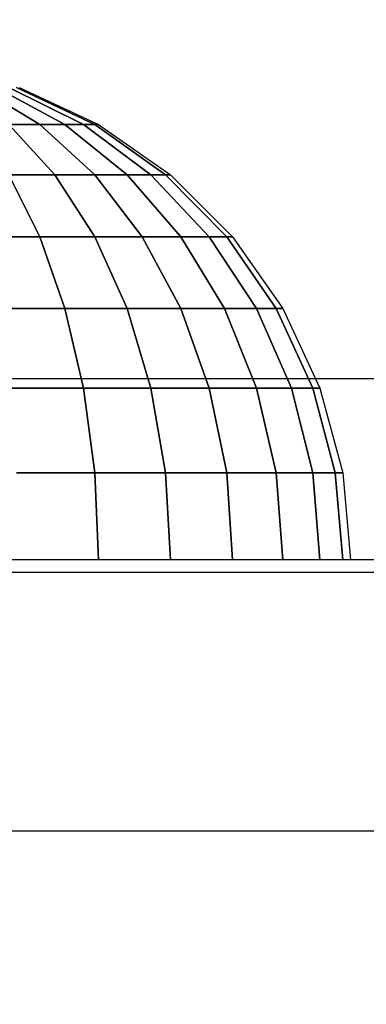
# Model space of a CAD drawing. Units: millimetres. Extents: x 20 to 31930, y -621 to 12656.
# Drawn here: x 2936 to 2945, y 5125 to 5151 of the extents above; entities that cross this region are included whole.
import ezdxf

# ---------------------------------------------------------------- set-up
doc = ezdxf.new("R2010")
doc.units = ezdxf.units.MM
doc.layers.add('Dimensions', color=7, linetype='Continuous')
doc.styles.get("Standard").update_dxf_attribs({"font": 'arial.ttf'})
doc.dimstyles.new('Leikkiset keinu', dxfattribs={"dimtxt": 150, "dimasz": 2.5, "dimexe": 0.06, "dimexo": 0.625, "dimtad": 0, "dimtih": 1, "dimtoh": 1, "dimdec": 0, "dimtxsty": 'Standard', "dimcen": 2.5, "dimadec": 0, "dimazin": 0, "dimtfac": 1, "dimtmove": 0, "dimatfit": 3, "dimfxl": 1, "dimarcsym": 0})

# ---------------------------------------------------------------- blocks, each defined once
blk = doc.blocks.new('*D312')
at = {"layer": 'Defpoints', "color": 0}
for p in [(20.42, 7400.713), (11926.766, 7356.519), (11926.766, -522.618)]:
    blk.add_point(p, dxfattribs=at)
at = {"layer": 'Dimensions', "color": 0, "lineweight": -2}
for p, q in [((20.42, 7400.088), (20.42, -522.678)), ((11926.766, 7355.894), (11926.766, -522.678)), ((22.92, -522.618), (5698.093, -522.618)), ((11924.266, -522.618), (6249.093, -522.618))]:
    blk.add_line(p, q, dxfattribs=at)
at = {"layer": 'Dimensions', "color": 0}
for points in [[(22.92, -522.201), (22.92, -523.035), (20.42, -522.618)], [(11924.266, -523.035), (11924.266, -522.201), (11926.766, -522.618)]]:
    blk.add_solid(points, dxfattribs=at)
at = {"layer": 'Dimensions', "color": 0, "insert": (5973.593, -522.618), "char_height": 150, "attachment_point": 5}
blk.add_mtext('11906', dxfattribs=at)
blk = doc.blocks.new('*D314')
at = {"layer": 'Defpoints', "color": 0}
for p in [(10537.869, 7071.822), (2027.624, 6695.57), (2027.624, -8.822)]:
    blk.add_point(p, dxfattribs=at)
at = {"layer": 'Dimensions', "color": 0, "lineweight": -2}
for p, q in [((10537.869, 7071.197), (10537.869, -8.882)), ((2027.624, 6694.945), (2027.624, -8.882)), ((2030.124, -8.822), (6058.622, -8.822)), ((10535.369, -8.822), (6506.872, -8.822))]:
    blk.add_line(p, q, dxfattribs=at)
at = {"layer": 'Dimensions', "color": 0}
for points in [[(2030.124, -8.406), (2030.124, -9.239), (2027.624, -8.822)], [(10535.369, -9.239), (10535.369, -8.406), (10537.869, -8.822)]]:
    blk.add_solid(points, dxfattribs=at)
at = {"layer": 'Dimensions', "color": 0, "insert": (6282.747, -8.822), "char_height": 150, "attachment_point": 5}
blk.add_mtext('8510', dxfattribs=at)
blk = doc.blocks.new('*D315')
at = {"layer": 'Defpoints', "color": 0}
for p in [(1622.291, 8818.322), (5925.959, 8818.322), (5936.177, 2224.08)]:
    blk.add_point(p, dxfattribs=at)
at = {"layer": 'Dimensions', "color": 0, "lineweight": -2}
for p, q in [((5925.334, 8818.322), (1622.231, 8818.322)), ((1622.291, 8815.822), (1622.291, 5598.401)), ((1622.291, 2226.58), (1622.291, 5444.001)), ((5935.552, 2224.08), (1622.231, 2224.08))]:
    blk.add_line(p, q, dxfattribs=at)
at = {"layer": 'Dimensions', "color": 0}
for points in [[(1622.707, 8815.822), (1621.874, 8815.822), (1622.291, 8818.322)], [(1621.874, 2226.58), (1622.707, 2226.58), (1622.291, 2224.08)]]:
    blk.add_solid(points, dxfattribs=at)
at = {"layer": 'Dimensions', "color": 0, "insert": (1622.291, 5521.201), "char_height": 150, "attachment_point": 5}
blk.add_mtext('6594', dxfattribs=at)

msp = doc.modelspace()

# ---------------------------------------------------------------- linework, layer by layer
at = {"lineweight": -2}
for p, q in [((2936.751, 5148.071), (2935.178, 5149.029)), ((2935.178, 5149.029), (2936.751, 5148.071)), ((2936.751, 5148.071), (2935.178, 5149.029)), ((2935.178, 5149.029), (2936.751, 5148.071)), ((2936.751, 5148.071), (2935.178, 5149.029)), ((2935.178, 5149.029), (2936.751, 5148.071)), ((2937.401, 5148.071), (2935.622, 5149.029)), ((2935.622, 5149.029), (2937.401, 5148.071)), ((2937.401, 5148.071), (2935.622, 5149.029)), ((2935.622, 5149.029), (2937.401, 5148.071)), ((2937.401, 5148.071), (2935.622, 5149.029)), ((2935.622, 5149.029), (2937.401, 5148.071)), ((2937.88, 5148.071), (2935.95, 5149.029)), ((2935.95, 5149.029), (2937.88, 5148.071)), ((2937.88, 5148.071), (2935.95, 5149.029)), ((2935.95, 5149.029), (2937.88, 5148.071)), ((2937.88, 5148.071), (2935.95, 5149.029)), ((2935.95, 5149.029), (2937.88, 5148.071)), ((2938.173, 5148.071), (2936.15, 5149.029)), ((2936.15, 5149.029), (2938.173, 5148.071)), ((2938.173, 5148.071), (2936.15, 5149.029)), ((2936.15, 5149.029), (2938.173, 5148.071)), ((2938.173, 5148.071), (2936.15, 5149.029)), ((2936.15, 5149.029), (2938.173, 5148.071)), ((2936.218, 5149.029), (2938.272, 5148.071)), ((2936.218, 5149.029), (2938.272, 5148.071)), ((2936.218, 5149.029), (2938.272, 5148.071)), ((2936.218, 5149.029), (2938.272, 5148.071)), ((2936.218, 5149.029), (2938.272, 5148.071)), ((2936.218, 5149.029), (2938.272, 5148.071)), ((2936.751, 5148.071), (2935.95, 5148.071)), ((2937.143, 5146.771), (2935.95, 5148.071)), ((2935.95, 5148.071), (2936.751, 5148.071)), ((2935.95, 5148.071), (2937.143, 5146.771)), ((2936.751, 5148.071), (2935.95, 5148.071)), ((2937.143, 5146.771), (2935.95, 5148.071)), ((2935.95, 5148.071), (2936.751, 5148.071)), ((2935.95, 5148.071), (2937.143, 5146.771)), ((2936.751, 5148.071), (2935.95, 5148.071)), ((2937.143, 5146.771), (2935.95, 5148.071)), ((2935.95, 5148.071), (2936.751, 5148.071)), ((2935.95, 5148.071), (2937.143, 5146.771)), ((2937.401, 5148.071), (2936.751, 5148.071)), ((2938.173, 5146.771), (2936.751, 5148.071)), ((2936.751, 5148.071), (2937.401, 5148.071)), ((2936.751, 5148.071), (2938.173, 5146.771)), ((2937.401, 5148.071), (2936.751, 5148.071)), ((2938.173, 5146.771), (2936.751, 5148.071)), ((2936.751, 5148.071), (2937.401, 5148.071)), ((2936.751, 5148.071), (2938.173, 5146.771)), ((2937.401, 5148.071), (2936.751, 5148.071)), ((2938.173, 5146.771), (2936.751, 5148.071)), ((2936.751, 5148.071), (2937.401, 5148.071)), ((2936.751, 5148.071), (2938.173, 5146.771)), ((2937.88, 5148.071), (2937.401, 5148.071)), ((2939.008, 5146.771), (2937.401, 5148.071)), ((2937.401, 5148.071), (2937.88, 5148.071)), ((2937.401, 5148.071), (2939.008, 5146.771)), ((2937.88, 5148.071), (2937.401, 5148.071)), ((2939.008, 5146.771), (2937.401, 5148.071)), ((2937.401, 5148.071), (2937.88, 5148.071)), ((2937.401, 5148.071), (2939.008, 5146.771)), ((2937.88, 5148.071), (2937.401, 5148.071)), ((2939.008, 5146.771), (2937.401, 5148.071)), ((2937.401, 5148.071), (2937.88, 5148.071)), ((2937.401, 5148.071), (2939.008, 5146.771)), ((2938.173, 5148.071), (2937.88, 5148.071)), ((2939.624, 5146.771), (2937.88, 5148.071)), ((2937.88, 5148.071), (2938.173, 5148.071)), ((2937.88, 5148.071), (2939.624, 5146.771)), ((2938.173, 5148.071), (2937.88, 5148.071)), ((2939.624, 5146.771), (2937.88, 5148.071)), ((2937.88, 5148.071), (2938.173, 5148.071)), ((2937.88, 5148.071), (2939.624, 5146.771)), ((2938.173, 5148.071), (2937.88, 5148.071)), ((2939.624, 5146.771), (2937.88, 5148.071)), ((2937.88, 5148.071), (2938.173, 5148.071)), ((2937.88, 5148.071), (2939.624, 5146.771)), ((2938.272, 5148.071), (2938.173, 5148.071)), ((2940.001, 5146.771), (2938.173, 5148.071)), ((2938.173, 5148.071), (2938.272, 5148.071)), ((2938.173, 5148.071), (2940.001, 5146.771)), ((2938.272, 5148.071), (2938.173, 5148.071)), ((2940.001, 5146.771), (2938.173, 5148.071)), ((2938.173, 5148.071), (2938.272, 5148.071)), ((2938.173, 5148.071), (2940.001, 5146.771)), ((2938.272, 5148.071), (2938.173, 5148.071)), ((2940.001, 5146.771), (2938.173, 5148.071)), ((2938.173, 5148.071), (2938.272, 5148.071)), ((2938.173, 5148.071), (2940.001, 5146.771)), ((2938.272, 5148.071), (2940.128, 5146.771)), ((2938.272, 5148.071), (2940.128, 5146.771)), ((2938.272, 5148.071), (2940.128, 5146.771)), ((2938.272, 5148.071), (2940.128, 5146.771)), ((2938.272, 5148.071), (2940.128, 5146.771)), ((2938.272, 5148.071), (2940.128, 5146.771)), ((2937.143, 5146.771), (2935.95, 5146.771)), ((2935.95, 5146.771), (2937.143, 5146.771)), ((2936.751, 5145.169), (2935.95, 5146.771)), ((2935.95, 5146.771), (2936.751, 5145.169)), ((2937.143, 5146.771), (2935.95, 5146.771)), ((2935.95, 5146.771), (2937.143, 5146.771)), ((2936.751, 5145.169), (2935.95, 5146.771)), ((2935.95, 5146.771), (2936.751, 5145.169)), ((2937.143, 5146.771), (2935.95, 5146.771)), ((2935.95, 5146.771), (2937.143, 5146.771)), ((2936.751, 5145.169), (2935.95, 5146.771)), ((2935.95, 5146.771), (2936.751, 5145.169)), ((2938.173, 5146.771), (2937.143, 5146.771)), ((2937.143, 5146.771), (2938.173, 5146.771)), ((2938.173, 5145.169), (2937.143, 5146.771)), ((2937.143, 5146.771), (2938.173, 5145.169)), ((2938.173, 5146.771), (2937.143, 5146.771)), ((2937.143, 5146.771), (2938.173, 5146.771)), ((2938.173, 5145.169), (2937.143, 5146.771)), ((2937.143, 5146.771), (2938.173, 5145.169)), ((2938.173, 5146.771), (2937.143, 5146.771)), ((2937.143, 5146.771), (2938.173, 5146.771)), ((2938.173, 5145.169), (2937.143, 5146.771)), ((2937.143, 5146.771), (2938.173, 5145.169)), ((2939.008, 5146.771), (2938.173, 5146.771)), ((2939.4, 5145.169), (2938.173, 5146.771)), ((2938.173, 5146.771), (2939.008, 5146.771)), ((2938.173, 5146.771), (2939.4, 5145.169)), ((2939.008, 5146.771), (2938.173, 5146.771)), ((2939.4, 5145.169), (2938.173, 5146.771)), ((2938.173, 5146.771), (2939.008, 5146.771)), ((2938.173, 5146.771), (2939.4, 5145.169)), ((2939.008, 5146.771), (2938.173, 5146.771)), ((2939.4, 5145.169), (2938.173, 5146.771)), ((2938.173, 5146.771), (2939.008, 5146.771)), ((2938.173, 5146.771), (2939.4, 5145.169)), ((2939.624, 5146.771), (2939.008, 5146.771)), ((2940.396, 5145.169), (2939.008, 5146.771)), ((2939.008, 5146.771), (2939.624, 5146.771)), ((2939.008, 5146.771), (2940.396, 5145.169)), ((2939.624, 5146.771), (2939.008, 5146.771)), ((2940.396, 5145.169), (2939.008, 5146.771)), ((2939.008, 5146.771), (2939.624, 5146.771)), ((2939.008, 5146.771), (2940.396, 5145.169)), ((2939.624, 5146.771), (2939.008, 5146.771)), ((2940.396, 5145.169), (2939.008, 5146.771)), ((2939.008, 5146.771), (2939.624, 5146.771)), ((2939.008, 5146.771), (2940.396, 5145.169)), ((2940.001, 5146.771), (2939.624, 5146.771)), ((2939.624, 5146.771), (2940.001, 5146.771)), ((2941.13, 5145.169), (2939.624, 5146.771)), ((2939.624, 5146.771), (2941.13, 5145.169)), ((2940.001, 5146.771), (2939.624, 5146.771)), ((2939.624, 5146.771), (2940.001, 5146.771)), ((2941.13, 5145.169), (2939.624, 5146.771)), ((2939.624, 5146.771), (2941.13, 5145.169)), ((2940.001, 5146.771), (2939.624, 5146.771)), ((2939.624, 5146.771), (2940.001, 5146.771)), ((2941.13, 5145.169), (2939.624, 5146.771)), ((2939.624, 5146.771), (2941.13, 5145.169)), ((2940.128, 5146.771), (2940.001, 5146.771)), ((2941.579, 5145.169), (2940.001, 5146.771)), ((2940.001, 5146.771), (2940.128, 5146.771)), ((2940.001, 5146.771), (2941.579, 5145.169)), ((2940.128, 5146.771), (2940.001, 5146.771)), ((2941.579, 5145.169), (2940.001, 5146.771)), ((2940.001, 5146.771), (2940.128, 5146.771)), ((2940.001, 5146.771), (2941.579, 5145.169)), ((2940.128, 5146.771), (2940.001, 5146.771)), ((2941.579, 5145.169), (2940.001, 5146.771)), ((2940.001, 5146.771), (2940.128, 5146.771)), ((2940.001, 5146.771), (2941.579, 5145.169)), ((2940.128, 5146.771), (2941.73, 5145.169)), ((2940.128, 5146.771), (2941.73, 5145.169)), ((2940.128, 5146.771), (2941.73, 5145.169)), ((2940.128, 5146.771), (2941.73, 5145.169)), ((2940.128, 5146.771), (2941.73, 5145.169)), ((2940.128, 5146.771), (2941.73, 5145.169)), ((2936.751, 5145.169), (2935.178, 5145.169)), ((2935.178, 5145.169), (2936.751, 5145.169)), ((2936.751, 5145.169), (2935.178, 5145.169)), ((2935.178, 5145.169), (2936.751, 5145.169)), ((2936.751, 5145.169), (2935.178, 5145.169)), ((2935.178, 5145.169), (2936.751, 5145.169)), ((2938.173, 5145.169), (2936.751, 5145.169)), ((2937.401, 5143.313), (2936.751, 5145.169)), ((2936.751, 5145.169), (2938.173, 5145.169)), ((2936.751, 5145.169), (2937.401, 5143.313)), ((2938.173, 5145.169), (2936.751, 5145.169)), ((2937.401, 5143.313), (2936.751, 5145.169)), ((2936.751, 5145.169), (2938.173, 5145.169)), ((2936.751, 5145.169), (2937.401, 5143.313)), ((2938.173, 5145.169), (2936.751, 5145.169)), ((2937.401, 5143.313), (2936.751, 5145.169)), ((2936.751, 5145.169), (2938.173, 5145.169)), ((2936.751, 5145.169), (2937.401, 5143.313)), ((2939.4, 5145.169), (2938.173, 5145.169)), ((2938.173, 5145.169), (2939.4, 5145.169)), ((2939.008, 5143.313), (2938.173, 5145.169)), ((2938.173, 5145.169), (2939.008, 5143.313)), ((2939.4, 5145.169), (2938.173, 5145.169)), ((2938.173, 5145.169), (2939.4, 5145.169)), ((2939.008, 5143.313), (2938.173, 5145.169)), ((2938.173, 5145.169), (2939.008, 5143.313)), ((2939.4, 5145.169), (2938.173, 5145.169)), ((2938.173, 5145.169), (2939.4, 5145.169)), ((2939.008, 5143.313), (2938.173, 5145.169)), ((2938.173, 5145.169), (2939.008, 5143.313)), ((2940.396, 5145.169), (2939.4, 5145.169)), ((2940.396, 5143.313), (2939.4, 5145.169)), ((2939.4, 5145.169), (2940.396, 5145.169)), ((2939.4, 5145.169), (2940.396, 5143.313)), ((2940.396, 5145.169), (2939.4, 5145.169)), ((2940.396, 5143.313), (2939.4, 5145.169)), ((2939.4, 5145.169), (2940.396, 5145.169)), ((2939.4, 5145.169), (2940.396, 5143.313)), ((2940.396, 5145.169), (2939.4, 5145.169)), ((2940.396, 5143.313), (2939.4, 5145.169)), ((2939.4, 5145.169), (2940.396, 5145.169)), ((2939.4, 5145.169), (2940.396, 5143.313)), ((2941.13, 5145.169), (2940.396, 5145.169)), ((2941.522, 5143.313), (2940.396, 5145.169)), ((2940.396, 5145.169), (2941.13, 5145.169)), ((2940.396, 5145.169), (2941.522, 5143.313)), ((2941.13, 5145.169), (2940.396, 5145.169)), ((2941.522, 5143.313), (2940.396, 5145.169)), ((2940.396, 5145.169), (2941.13, 5145.169)), ((2940.396, 5145.169), (2941.522, 5143.313)), ((2941.13, 5145.169), (2940.396, 5145.169)), ((2941.522, 5143.313), (2940.396, 5145.169)), ((2940.396, 5145.169), (2941.13, 5145.169)), ((2940.396, 5145.169), (2941.522, 5143.313)), ((2941.579, 5145.169), (2941.13, 5145.169)), ((2941.13, 5145.169), (2941.579, 5145.169)), ((2942.351, 5143.313), (2941.13, 5145.169)), ((2941.13, 5145.169), (2942.351, 5143.313)), ((2941.579, 5145.169), (2941.13, 5145.169)), ((2941.13, 5145.169), (2941.579, 5145.169)), ((2942.351, 5143.313), (2941.13, 5145.169)), ((2941.13, 5145.169), (2942.351, 5143.313)), ((2941.579, 5145.169), (2941.13, 5145.169)), ((2941.13, 5145.169), (2941.579, 5145.169)), ((2942.351, 5143.313), (2941.13, 5145.169)), ((2941.13, 5145.169), (2942.351, 5143.313)), ((2941.73, 5145.169), (2941.579, 5145.169)), ((2942.859, 5143.313), (2941.579, 5145.169)), ((2941.579, 5145.169), (2941.73, 5145.169)), ((2941.579, 5145.169), (2942.859, 5143.313)), ((2941.73, 5145.169), (2941.579, 5145.169)), ((2942.859, 5143.313), (2941.579, 5145.169)), ((2941.579, 5145.169), (2941.73, 5145.169)), ((2941.579, 5145.169), (2942.859, 5143.313)), ((2941.73, 5145.169), (2941.579, 5145.169)), ((2942.859, 5143.313), (2941.579, 5145.169)), ((2941.579, 5145.169), (2941.73, 5145.169)), ((2941.579, 5145.169), (2942.859, 5143.313)), ((2941.73, 5145.169), (2943.03, 5143.313)), ((2941.73, 5145.169), (2943.03, 5143.313)), ((2941.73, 5145.169), (2943.03, 5143.313)), ((2941.73, 5145.169), (2943.03, 5143.313)), ((2941.73, 5145.169), (2943.03, 5143.313)), ((2941.73, 5145.169), (2943.03, 5143.313)), ((2937.401, 5143.313), (2935.622, 5143.313)), ((2935.622, 5143.313), (2937.401, 5143.313)), ((2937.401, 5143.313), (2935.622, 5143.313)), ((2935.622, 5143.313), (2937.401, 5143.313)), ((2937.401, 5143.313), (2935.622, 5143.313)), ((2935.622, 5143.313), (2937.401, 5143.313)), ((2939.008, 5143.313), (2937.401, 5143.313)), ((2937.88, 5141.259), (2937.401, 5143.313)), ((2937.401, 5143.313), (2939.008, 5143.313)), ((2937.401, 5143.313), (2937.88, 5141.259)), ((2939.008, 5143.313), (2937.401, 5143.313)), ((2937.88, 5141.259), (2937.401, 5143.313)), ((2937.401, 5143.313), (2939.008, 5143.313)), ((2937.401, 5143.313), (2937.88, 5141.259)), ((2939.008, 5143.313), (2937.401, 5143.313)), ((2937.88, 5141.259), (2937.401, 5143.313)), ((2937.401, 5143.313), (2939.008, 5143.313)), ((2937.401, 5143.313), (2937.88, 5141.259)), ((2940.396, 5143.313), (2939.008, 5143.313)), ((2939.624, 5141.259), (2939.008, 5143.313)), ((2939.008, 5143.313), (2940.396, 5143.313)), ((2939.008, 5143.313), (2939.624, 5141.259)), ((2940.396, 5143.313), (2939.008, 5143.313)), ((2939.624, 5141.259), (2939.008, 5143.313)), ((2939.008, 5143.313), (2940.396, 5143.313)), ((2939.008, 5143.313), (2939.624, 5141.259)), ((2940.396, 5143.313), (2939.008, 5143.313)), ((2939.624, 5141.259), (2939.008, 5143.313)), ((2939.008, 5143.313), (2940.396, 5143.313)), ((2939.008, 5143.313), (2939.624, 5141.259)), ((2941.522, 5143.313), (2940.396, 5143.313)), ((2940.396, 5143.313), (2941.522, 5143.313)), ((2941.13, 5141.259), (2940.396, 5143.313)), ((2940.396, 5143.313), (2941.13, 5141.259)), ((2941.522, 5143.313), (2940.396, 5143.313)), ((2940.396, 5143.313), (2941.522, 5143.313)), ((2941.13, 5141.259), (2940.396, 5143.313)), ((2940.396, 5143.313), (2941.13, 5141.259)), ((2941.522, 5143.313), (2940.396, 5143.313)), ((2940.396, 5143.313), (2941.522, 5143.313)), ((2941.13, 5141.259), (2940.396, 5143.313)), ((2940.396, 5143.313), (2941.13, 5141.259)), ((2942.351, 5143.313), (2941.522, 5143.313)), ((2942.351, 5141.259), (2941.522, 5143.313)), ((2941.522, 5143.313), (2942.351, 5143.313)), ((2941.522, 5143.313), (2942.351, 5141.259)), ((2942.351, 5143.313), (2941.522, 5143.313)), ((2942.351, 5141.259), (2941.522, 5143.313)), ((2941.522, 5143.313), (2942.351, 5143.313)), ((2941.522, 5143.313), (2942.351, 5141.259)), ((2942.351, 5143.313), (2941.522, 5143.313)), ((2942.351, 5141.259), (2941.522, 5143.313)), ((2941.522, 5143.313), (2942.351, 5143.313)), ((2941.522, 5143.313), (2942.351, 5141.259)), ((2942.859, 5143.313), (2942.351, 5143.313)), ((2942.351, 5143.313), (2942.859, 5143.313)), ((2943.251, 5141.259), (2942.351, 5143.313)), ((2942.351, 5143.313), (2943.251, 5141.259)), ((2942.859, 5143.313), (2942.351, 5143.313)), ((2942.351, 5143.313), (2942.859, 5143.313)), ((2943.251, 5141.259), (2942.351, 5143.313)), ((2942.351, 5143.313), (2943.251, 5141.259)), ((2942.859, 5143.313), (2942.351, 5143.313)), ((2942.351, 5143.313), (2942.859, 5143.313)), ((2943.251, 5141.259), (2942.351, 5143.313)), ((2942.351, 5143.313), (2943.251, 5141.259)), ((2943.03, 5143.313), (2942.859, 5143.313)), ((2943.802, 5141.259), (2942.859, 5143.313)), ((2942.859, 5143.313), (2943.03, 5143.313)), ((2942.859, 5143.313), (2943.802, 5141.259)), ((2943.03, 5143.313), (2942.859, 5143.313)), ((2943.802, 5141.259), (2942.859, 5143.313)), ((2942.859, 5143.313), (2943.03, 5143.313)), ((2942.859, 5143.313), (2943.802, 5141.259)), ((2943.03, 5143.313), (2942.859, 5143.313)), ((2943.802, 5141.259), (2942.859, 5143.313)), ((2942.859, 5143.313), (2943.03, 5143.313)), ((2942.859, 5143.313), (2943.802, 5141.259)), ((2943.03, 5143.313), (2943.988, 5141.259)), ((2943.03, 5143.313), (2943.988, 5141.259)), ((2943.03, 5143.313), (2943.988, 5141.259)), ((2943.03, 5143.313), (2943.988, 5141.259)), ((2943.03, 5143.313), (2943.988, 5141.259)), ((2943.03, 5143.313), (2943.988, 5141.259)), ((2953.764, 5141.499), (2920.484, 5141.499)), ((2937.88, 5141.259), (2935.95, 5141.259)), ((2935.95, 5141.259), (2937.88, 5141.259)), ((2937.88, 5141.259), (2935.95, 5141.259)), ((2935.95, 5141.259), (2937.88, 5141.259)), ((2937.88, 5141.259), (2935.95, 5141.259)), ((2935.95, 5141.259), (2937.88, 5141.259)), ((2939.624, 5141.259), (2937.88, 5141.259)), ((2938.173, 5139.07), (2937.88, 5141.259)), ((2937.88, 5141.259), (2939.624, 5141.259)), ((2937.88, 5141.259), (2938.173, 5139.07)), ((2939.624, 5141.259), (2937.88, 5141.259)), ((2938.173, 5139.07), (2937.88, 5141.259)), ((2937.88, 5141.259), (2939.624, 5141.259)), ((2937.88, 5141.259), (2938.173, 5139.07)), ((2939.624, 5141.259), (2937.88, 5141.259)), ((2938.173, 5139.07), (2937.88, 5141.259)), ((2937.88, 5141.259), (2939.624, 5141.259)), ((2937.88, 5141.259), (2938.173, 5139.07)), ((2941.13, 5141.259), (2939.624, 5141.259)), ((2940.001, 5139.07), (2939.624, 5141.259)), ((2939.624, 5141.259), (2941.13, 5141.259)), ((2939.624, 5141.259), (2940.001, 5139.07)), ((2941.13, 5141.259), (2939.624, 5141.259)), ((2940.001, 5139.07), (2939.624, 5141.259)), ((2939.624, 5141.259), (2941.13, 5141.259)), ((2939.624, 5141.259), (2940.001, 5139.07)), ((2941.13, 5141.259), (2939.624, 5141.259)), ((2940.001, 5139.07), (2939.624, 5141.259)), ((2939.624, 5141.259), (2941.13, 5141.259)), ((2939.624, 5141.259), (2940.001, 5139.07)), ((2942.351, 5141.259), (2941.13, 5141.259)), ((2941.579, 5139.07), (2941.13, 5141.259)), ((2941.13, 5141.259), (2942.351, 5141.259)), ((2941.13, 5141.259), (2941.579, 5139.07)), ((2942.351, 5141.259), (2941.13, 5141.259)), ((2941.579, 5139.07), (2941.13, 5141.259)), ((2941.13, 5141.259), (2942.351, 5141.259)), ((2941.13, 5141.259), (2941.579, 5139.07)), ((2942.351, 5141.259), (2941.13, 5141.259)), ((2941.579, 5139.07), (2941.13, 5141.259)), ((2941.13, 5141.259), (2942.351, 5141.259)), ((2941.13, 5141.259), (2941.579, 5139.07)), ((2943.251, 5141.259), (2942.351, 5141.259)), ((2942.859, 5139.07), (2942.351, 5141.259)), ((2942.351, 5141.259), (2943.251, 5141.259)), ((2942.351, 5141.259), (2942.859, 5139.07)), ((2943.251, 5141.259), (2942.351, 5141.259)), ((2942.859, 5139.07), (2942.351, 5141.259)), ((2942.351, 5141.259), (2943.251, 5141.259)), ((2942.351, 5141.259), (2942.859, 5139.07)), ((2943.251, 5141.259), (2942.351, 5141.259)), ((2942.859, 5139.07), (2942.351, 5141.259)), ((2942.351, 5141.259), (2943.251, 5141.259)), ((2942.351, 5141.259), (2942.859, 5139.07)), ((2943.802, 5141.259), (2943.251, 5141.259)), ((2943.802, 5139.07), (2943.251, 5141.259)), ((2943.251, 5141.259), (2943.802, 5141.259)), ((2943.251, 5141.259), (2943.802, 5139.07)), ((2943.802, 5141.259), (2943.251, 5141.259)), ((2943.802, 5139.07), (2943.251, 5141.259)), ((2943.251, 5141.259), (2943.802, 5141.259)), ((2943.251, 5141.259), (2943.802, 5139.07)), ((2943.802, 5141.259), (2943.251, 5141.259)), ((2943.802, 5139.07), (2943.251, 5141.259)), ((2943.251, 5141.259), (2943.802, 5141.259)), ((2943.251, 5141.259), (2943.802, 5139.07)), ((2943.988, 5141.259), (2943.802, 5141.259)), ((2944.38, 5139.07), (2943.802, 5141.259)), ((2943.802, 5141.259), (2943.988, 5141.259)), ((2943.802, 5141.259), (2944.38, 5139.07)), ((2943.988, 5141.259), (2943.802, 5141.259)), ((2944.38, 5139.07), (2943.802, 5141.259)), ((2943.802, 5141.259), (2943.988, 5141.259)), ((2943.802, 5141.259), (2944.38, 5139.07)), ((2943.988, 5141.259), (2943.802, 5141.259)), ((2944.38, 5139.07), (2943.802, 5141.259)), ((2943.802, 5141.259), (2943.988, 5141.259)), ((2943.802, 5141.259), (2944.38, 5139.07)), ((2943.988, 5141.259), (2944.574, 5139.07)), ((2943.988, 5141.259), (2944.574, 5139.07)), ((2943.988, 5141.259), (2944.574, 5139.07)), ((2943.988, 5141.259), (2944.574, 5139.07)), ((2943.988, 5141.259), (2944.574, 5139.07)), ((2943.988, 5141.259), (2944.574, 5139.07)), ((2938.173, 5139.07), (2936.15, 5139.07)), ((2936.15, 5139.07), (2938.173, 5139.07)), ((2938.173, 5139.07), (2936.15, 5139.07)), ((2936.15, 5139.07), (2938.173, 5139.07)), ((2938.173, 5139.07), (2936.15, 5139.07)), ((2936.15, 5139.07), (2938.173, 5139.07)), ((2940.001, 5139.07), (2938.173, 5139.07)), ((2938.272, 5136.813), (2938.173, 5139.07)), ((2938.173, 5139.07), (2940.001, 5139.07)), ((2938.173, 5139.07), (2938.272, 5136.813)), ((2940.001, 5139.07), (2938.173, 5139.07)), ((2938.272, 5136.813), (2938.173, 5139.07)), ((2938.173, 5139.07), (2940.001, 5139.07)), ((2938.173, 5139.07), (2938.272, 5136.813)), ((2940.001, 5139.07), (2938.173, 5139.07)), ((2938.272, 5136.813), (2938.173, 5139.07)), ((2938.173, 5139.07), (2940.001, 5139.07)), ((2938.173, 5139.07), (2938.272, 5136.813)), ((2941.579, 5139.07), (2940.001, 5139.07)), ((2940.128, 5136.813), (2940.001, 5139.07)), ((2940.001, 5139.07), (2941.579, 5139.07)), ((2940.001, 5139.07), (2940.128, 5136.813)), ((2941.579, 5139.07), (2940.001, 5139.07)), ((2940.128, 5136.813), (2940.001, 5139.07)), ((2940.001, 5139.07), (2941.579, 5139.07)), ((2940.001, 5139.07), (2940.128, 5136.813)), ((2941.579, 5139.07), (2940.001, 5139.07)), ((2940.128, 5136.813), (2940.001, 5139.07)), ((2940.001, 5139.07), (2941.579, 5139.07)), ((2940.001, 5139.07), (2940.128, 5136.813)), ((2942.859, 5139.07), (2941.579, 5139.07)), ((2941.579, 5139.07), (2942.859, 5139.07)), ((2941.73, 5136.813), (2941.579, 5139.07)), ((2941.579, 5139.07), (2941.73, 5136.813)), ((2942.859, 5139.07), (2941.579, 5139.07)), ((2941.579, 5139.07), (2942.859, 5139.07)), ((2941.73, 5136.813), (2941.579, 5139.07)), ((2941.579, 5139.07), (2941.73, 5136.813)), ((2942.859, 5139.07), (2941.579, 5139.07)), ((2941.579, 5139.07), (2942.859, 5139.07)), ((2941.73, 5136.813), (2941.579, 5139.07)), ((2941.579, 5139.07), (2941.73, 5136.813)), ((2943.802, 5139.07), (2942.859, 5139.07)), ((2943.03, 5136.813), (2942.859, 5139.07)), ((2942.859, 5139.07), (2943.802, 5139.07)), ((2942.859, 5139.07), (2943.03, 5136.813)), ((2943.802, 5139.07), (2942.859, 5139.07)), ((2943.03, 5136.813), (2942.859, 5139.07)), ((2942.859, 5139.07), (2943.802, 5139.07)), ((2942.859, 5139.07), (2943.03, 5136.813)), ((2943.802, 5139.07), (2942.859, 5139.07)), ((2943.03, 5136.813), (2942.859, 5139.07)), ((2942.859, 5139.07), (2943.802, 5139.07)), ((2942.859, 5139.07), (2943.03, 5136.813)), ((2944.38, 5139.07), (2943.802, 5139.07)), ((2943.988, 5136.813), (2943.802, 5139.07)), ((2943.802, 5139.07), (2944.38, 5139.07)), ((2943.802, 5139.07), (2943.988, 5136.813)), ((2944.38, 5139.07), (2943.802, 5139.07)), ((2943.988, 5136.813), (2943.802, 5139.07)), ((2943.802, 5139.07), (2944.38, 5139.07)), ((2943.802, 5139.07), (2943.988, 5136.813)), ((2944.38, 5139.07), (2943.802, 5139.07)), ((2943.988, 5136.813), (2943.802, 5139.07)), ((2943.802, 5139.07), (2944.38, 5139.07)), ((2943.802, 5139.07), (2943.988, 5136.813)), ((2944.574, 5139.07), (2944.38, 5139.07)), ((2944.574, 5136.813), (2944.38, 5139.07)), ((2944.38, 5139.07), (2944.574, 5139.07)), ((2944.38, 5139.07), (2944.574, 5136.813)), ((2944.574, 5139.07), (2944.38, 5139.07)), ((2944.574, 5136.813), (2944.38, 5139.07)), ((2944.38, 5139.07), (2944.574, 5139.07)), ((2944.38, 5139.07), (2944.574, 5136.813)), ((2944.574, 5139.07), (2944.38, 5139.07)), ((2944.574, 5136.813), (2944.38, 5139.07)), ((2944.38, 5139.07), (2944.574, 5139.07)), ((2944.38, 5139.07), (2944.574, 5136.813)), ((2944.574, 5139.07), (2944.772, 5136.813)), ((2944.574, 5139.07), (2944.772, 5136.813)), ((2944.574, 5139.07), (2944.772, 5136.813)), ((2944.574, 5139.07), (2944.772, 5136.813)), ((2944.574, 5139.07), (2944.772, 5136.813)), ((2944.574, 5139.07), (2944.772, 5136.813)), ((2939.584, 5136.813), (2932.638, 5136.813)), ((2938.272, 5136.813), (2936.218, 5136.813)), ((2938.272, 5136.813), (2936.218, 5136.813)), ((2938.272, 5136.813), (2936.218, 5136.813)), ((2938.272, 5136.813), (2936.218, 5136.813)), ((2938.272, 5136.813), (2936.218, 5136.813)), ((2938.272, 5136.813), (2936.218, 5136.813)), ((2940.128, 5136.813), (2938.272, 5136.813)), ((2940.128, 5136.813), (2938.272, 5136.813)), ((2940.128, 5136.813), (2938.272, 5136.813)), ((2940.128, 5136.813), (2938.272, 5136.813)), ((2940.128, 5136.813), (2938.272, 5136.813)), ((2940.128, 5136.813), (2938.272, 5136.813)), ((2989.021, 5136.813), (2939.584, 5136.813)), ((2941.73, 5136.813), (2940.128, 5136.813)), ((2941.73, 5136.813), (2940.128, 5136.813)), ((2941.73, 5136.813), (2940.128, 5136.813)), ((2941.73, 5136.813), (2940.128, 5136.813)), ((2941.73, 5136.813), (2940.128, 5136.813)), ((2941.73, 5136.813), (2940.128, 5136.813)), ((2943.03, 5136.813), (2941.73, 5136.813)), ((2943.03, 5136.813), (2941.73, 5136.813)), ((2943.03, 5136.813), (2941.73, 5136.813)), ((2943.03, 5136.813), (2941.73, 5136.813)), ((2943.03, 5136.813), (2941.73, 5136.813)), ((2943.03, 5136.813), (2941.73, 5136.813)), ((2943.988, 5136.813), (2943.03, 5136.813)), ((2943.988, 5136.813), (2943.03, 5136.813)), ((2943.988, 5136.813), (2943.03, 5136.813)), ((2943.988, 5136.813), (2943.03, 5136.813)), ((2943.988, 5136.813), (2943.03, 5136.813)), ((2943.988, 5136.813), (2943.03, 5136.813)), ((2944.574, 5136.813), (2943.988, 5136.813)), ((2944.574, 5136.813), (2943.988, 5136.813)), ((2944.574, 5136.813), (2943.988, 5136.813)), ((2944.574, 5136.813), (2943.988, 5136.813)), ((2944.574, 5136.813), (2943.988, 5136.813)), ((2944.574, 5136.813), (2943.988, 5136.813)), ((2944.772, 5136.813), (2944.574, 5136.813)), ((2944.772, 5136.813), (2944.574, 5136.813)), ((2944.772, 5136.813), (2944.574, 5136.813)), ((2944.772, 5136.813), (2944.574, 5136.813)), ((2944.772, 5136.813), (2944.574, 5136.813)), ((2944.772, 5136.813), (2944.574, 5136.813)), ((2920.484, 5136.499), (2953.764, 5136.499)), ((2964.577, 5129.803), (2864.577, 5129.803))]:
    msp.add_line(p, q, dxfattribs=at)

# ---------------------------------------------------------------- dimensions: what is measured, and where the dimension line sits
at = {"layer": 'Dimensions'}
dim = msp.add_linear_dim(base=(1622.291, 8818.322), p1=(5936.177, 2224.08), p2=(5925.959, 8818.322), angle=90, dimstyle='Leikkiset keinu', override={"dimlfac": 1}, dxfattribs=at)
dim.commit()
dim.dimension.update_dxf_attribs({"geometry": '*D315', "text_midpoint": (1622.291, 5521.201)})
for base, p1, p2, picture, middle in [((11926.766, -522.618), (20.42, 7400.713), (11926.766, 7356.519), '*D312', (5973.593, -522.618)), ((2027.624, -8.822), (10537.869, 7071.822), (2027.624, 6695.57), '*D314', (6282.747, -8.822))]:
    dim = msp.add_linear_dim(base=base, p1=p1, p2=p2, dimstyle='Leikkiset keinu', override={"dimlfac": 1}, dxfattribs=at)
    dim.commit()
    dim.dimension.update_dxf_attribs({"geometry": picture, "text_midpoint": middle})

doc.saveas('drawing.dxf')
